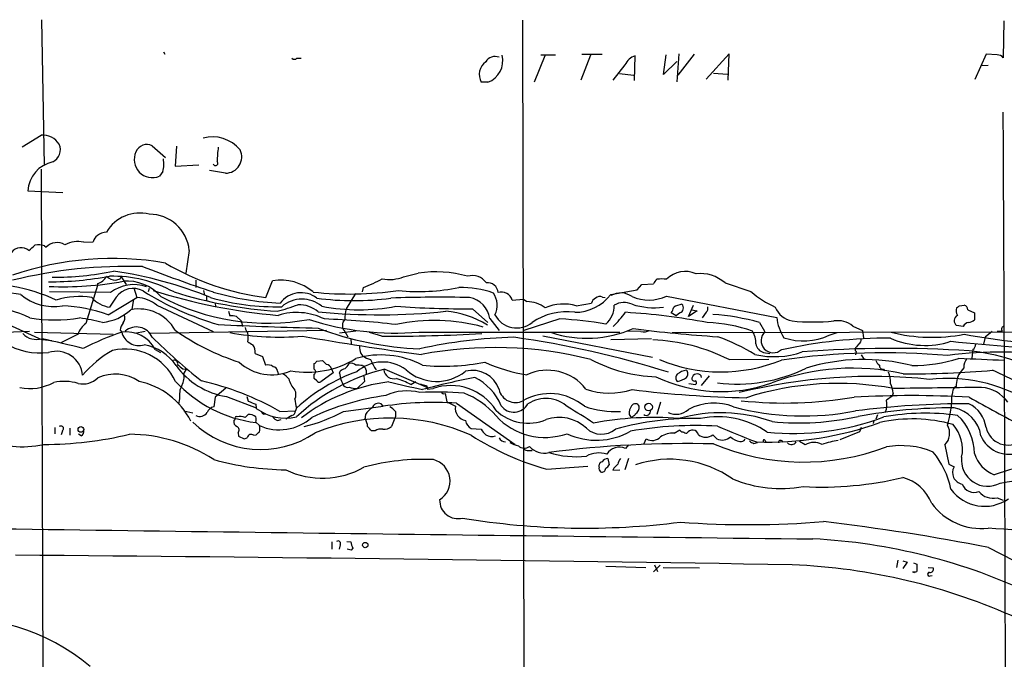
# Model space of a CAD drawing. Extents: x 6 to 1056, y 12 to 965.
# Drawn here: x 139 to 304, y 857 to 964 of the extents above; entities that cross this region are included whole.
import ezdxf

# ---------------------------------------------------------------- set-up
doc = ezdxf.new("R2010")
doc.units = 0
doc.header["$MEASUREMENT"] = 0
doc.layers.add('MAIN', color=5, linetype='CONTINUOUS')

msp = doc.modelspace()

# ---------------------------------------------------------------- linework, layer by layer
at = {"layer": 'MAIN'}
for p, q in [((143.002, 963.8453), (143.4253, 939.546)), ((223.1813, 963.7607), (223.52, 787.5693)), ((303.4453, 963.676), (303.3607, 957.4953)), ((163.322, 958.5113), (163.576, 958.088)), ((185.5893, 957.4107), (186.2667, 957.4107)), ((226.9067, 957.834), (225.1287, 953.4313)), ((228.6847, 957.9187), (226.2293, 957.9187)), ((234.5267, 957.9187), (232.918, 953.77)), ((233.0873, 958.088), (236.474, 958.088)), ((241.8927, 953.6853), (241.9773, 957.834)), ((246.7187, 954.7013), (247.142, 958.0033)), ((249.2587, 958.1727), (248.92, 953.516)), ((251.7987, 958.088), (249.0893, 954.6167)), ((257.6407, 958.1727), (253.8307, 953.9393)), ((257.4713, 953.77), (257.6407, 958.1727)), ((300.482, 958.088), (298.6193, 953.8547)), ((302.3447, 958.0033), (300.482, 958.088)), ((240.284, 956.31), (238.252, 953.77)), ((248.92, 956.9027), (246.7187, 954.7013)), ((300.8207, 956.2253), (299.6353, 956.1407)), ((239.3527, 954.8707), (241.7233, 954.6167)), ((255.016, 954.9553), (257.3867, 954.786)), ((217.424, 953.4313), (216.3233, 953.4313)), ((139.7847, 942.6787), (142.9173, 944.626)), ((161.4593, 942.848), (163.6607, 940.9007)), ((165.5233, 942.7633), (165.2693, 939.4613)), ((165.2693, 939.4613), (169.2487, 939.6307)), ((142.9173, 938.9533), (143.3407, 821.2667)), ((163.2373, 938.53), (162.6447, 937.768)), ((173.6513, 938.276), (171.0267, 938.6993)), ((140.716, 935.3127), (146.558, 935.0587)), ((143.51, 926.1687), (143.764, 925.9147)), ((150.0293, 926.7613), (151.638, 926.846)), ((167.64, 925.4067), (167.0473, 921.5967)), ((156.1253, 920.6653), (156.2947, 921.004)), ((156.2947, 921.004), (157.1413, 919.734)), ((203.3693, 921.004), (205.8247, 921.5967)), ((152.3153, 919.5647), (150.368, 913.2147)), ((152.3153, 919.9033), (152.3153, 919.5647)), ((168.7407, 920.4113), (168.7407, 919.226)), ((180.4247, 917.5327), (181.5253, 920.3267)), ((242.316, 918.8027), (243.078, 919.734)), ((243.078, 919.734), (245.0253, 919.8187)), ((256.9633, 919.988), (261.2813, 918.5487)), ((154.5167, 918.3793), (144.3567, 918.464)), ((158.4113, 919.1413), (158.9193, 917.5327)), ((160.9513, 919.0567), (160.782, 918.464)), ((160.9513, 919.0567), (160.782, 918.464)), ((170.0107, 918.718), (170.18, 917.956)), ((195.326, 918.21), (193.802, 915.67)), ((196.5113, 918.464), (196.6807, 919.226)), ((237.9133, 918.0407), (242.316, 918.8027)), ((247.2267, 917.7867), (265.5993, 914.2307)), ((154.0933, 914.654), (158.9193, 917.5327)), ((155.448, 917.6173), (154.3473, 915.924)), ((158.3267, 917.194), (158.0727, 915.5853)), ((162.2213, 916.2627), (171.6193, 911.86)), ((170.5187, 917.702), (170.5187, 917.1093)), ((171.8733, 916.686), (172.0427, 916.0087)), ((221.488, 917.1093), (223.3507, 917.2787)), ((223.3507, 917.2787), (223.9433, 916.8553)), ((232.156, 916.178), (234.696, 916.6013)), ((236.5587, 917.6173), (236.982, 917.5327)), ((250.8673, 914.4), (251.714, 916.2627)), ((296.0793, 916.178), (296.8413, 916.2627)), ((174.1593, 915.2467), (174.4133, 914.4847)), ((214.884, 915.67), (217.424, 913.384)), ((248.8353, 914.4847), (247.9887, 914.9927)), ((249.428, 914.9927), (248.8353, 914.4847)), ((252.3067, 915.3313), (250.8673, 914.4)), ((251.3753, 915.5007), (252.3067, 915.3313)), ((253.8307, 915.0773), (253.1533, 914.146)), ((297.434, 915.5007), (298.5347, 914.9927)), ((298.5347, 914.9927), (298.5347, 913.8073)), ((134.7047, 914.3153), (143.0867, 910.5053)), ((175.514, 914.4), (176.276, 913.638)), ((176.276, 913.638), (176.53, 912.7067)), ((217.7627, 914.0613), (219.2867, 912.0293)), ((229.4467, 913.9767), (223.4353, 912.0293)), ((262.7207, 913.384), (263.5673, 911.9447)), ((278.2993, 912.7913), (279.908, 912.0293)), ((296.672, 912.7067), (295.5713, 912.876)), ((140.97, 911.86), (134.366, 911.606)), ((141.8167, 911.7753), (154.94, 911.4367)), ((149.098, 911.4367), (146.2193, 909.9973)), ((156.1253, 912.114), (156.3793, 911.7753)), ((160.274, 911.86), (158.5807, 911.5213)), ((190.5, 912.0293), (161.036, 911.5213)), ((195.4107, 911.9447), (192.7013, 911.606)), ((193.548, 911.86), (194.056, 911.0133)), ((199.7287, 911.098), (197.6967, 911.6907)), ((205.9093, 911.7753), (239.4373, 911.7753)), ((226.568, 911.1827), (244.856, 907.6267)), ((242.9087, 911.86), (240.6227, 911.9447)), ((248.158, 911.6907), (325.5433, 911.86)), ((274.32, 911.2673), (275.6747, 911.6907)), ((279.908, 912.0293), (280.0773, 910.844)), ((301.498, 911.86), (300.3127, 910.9287)), ((303.1913, 911.9447), (302.3447, 911.86)), ((144.6953, 910.336), (143.0867, 910.5053)), ((194.564, 910.6747), (194.6487, 909.828)), ((244.6867, 910.6747), (237.9133, 910.5053)), ((279.2307, 909.7433), (278.892, 909.32)), ((300.3127, 910.9287), (300.0587, 909.7433)), ((161.9673, 908.8967), (162.814, 908.3887)), ((178.6467, 908.2193), (179.832, 907.7113)), ((196.2573, 908.2193), (196.596, 907.796)), ((263.398, 908.3887), (264.414, 908.2193)), ((278.8073, 908.558), (278.7227, 907.9653)), ((279.654, 907.9653), (280.162, 907.2033)), ((298.2807, 908.8967), (298.1113, 907.4573)), ((179.832, 907.7113), (180.34, 906.272)), ((188.468, 905.5947), (188.468, 906.526)), ((188.8913, 906.9493), (189.8227, 907.034)), ((257.6407, 907.2033), (264.2447, 907.288)), ((166.5393, 905.6793), (167.132, 905.5947)), ((167.132, 905.5947), (166.7087, 904.9173)), ((182.372, 905.256), (182.4567, 904.748)), ((188.468, 904.0707), (188.468, 904.748)), ((191.6007, 905.002), (189.5687, 903.478)), ((191.3467, 905.6793), (191.6007, 905.002)), ((192.7013, 904.9173), (192.786, 905.256)), ((196.5113, 906.1873), (196.7653, 905.9333)), ((197.104, 905.4253), (197.104, 904.8327)), ((200.2367, 905.5947), (207.3487, 902.5467)), ((283.3793, 905.5947), (283.5487, 905.3407)), ((295.91, 904.6633), (295.656, 904.0707)), ((188.8913, 903.6473), (188.468, 904.0707)), ((196.85, 903.5627), (195.6647, 902.462)), ((196.7653, 904.4093), (196.85, 903.5627)), ((204.5547, 903.0547), (205.4013, 903.5627)), ((250.952, 903.224), (252.0527, 903.0547)), ((254.3387, 904.494), (252.984, 902.8853)), ((173.736, 902.462), (171.958, 900.938)), ((207.1793, 902.8853), (207.3487, 902.2927)), ((207.3487, 902.2927), (208.28, 902.3773)), ((210.312, 901.5307), (210.566, 900.176)), ((284.988, 901.6153), (284.8187, 901.1073)), ((294.894, 901.7847), (294.8093, 901.3613)), ((166.0313, 900.684), (165.862, 899.7527)), ((171.958, 900.938), (171.704, 899.3293)), ((173.8207, 901.0227), (178.816, 899.16)), ((177.2073, 901.0227), (177.4613, 900.2607)), ((178.7313, 899.7527), (178.816, 899.0753)), ((199.9827, 899.414), (199.644, 899.8373)), ((210.566, 900.176), (212.0053, 899.414)), ((212.1747, 899.922), (221.996, 893.064)), ((246.2107, 900.0913), (245.618, 898.0593)), ((284.8187, 901.1073), (283.8873, 900.43)), ((166.7087, 898.652), (168.2327, 898.3133)), ((176.9533, 897.5513), (177.4613, 898.0593)), ((182.7107, 898.5673), (185.3353, 898.652)), ((185.5047, 899.16), (185.3353, 898.652)), ((193.3787, 898.5673), (199.9827, 899.414)), ((197.0193, 898.0593), (196.9347, 897.2973)), ((202.0147, 898.5673), (202.0147, 897.7207)), ((240.9613, 898.0593), (241.3, 897.5513)), ((175.3447, 897.382), (175.0907, 897.0433)), ((178.7313, 896.7893), (179.324, 896.1967)), ((182.372, 897.0433), (182.9647, 897.2127)), ((184.7427, 897.89), (183.7267, 897.2973)), ((196.9347, 897.2973), (197.0193, 897.4667)), ((202.0147, 897.7207), (201.3373, 896.0273)), ((281.7707, 897.0433), (281.686, 896.5353)), ((282.3633, 897.9747), (282.1093, 897.2973)), ((145.2033, 895.858), (145.2033, 894.842)), ((146.4733, 895.35), (146.304, 894.6727)), ((147.7433, 895.7733), (147.7433, 894.588)), ((149.606, 894.5033), (149.1827, 894.7573)), ((175.768, 895.0113), (175.8527, 894.4187)), ((198.628, 895.35), (198.0353, 895.35)), ((214.63, 895.6887), (216.3233, 895.604)), ((248.4967, 894.9267), (249.428, 895.5193)), ((279.4, 895.1807), (276.098, 893.826)), ((279.654, 895.858), (279.4, 895.1807)), ((175.8527, 894.4187), (176.784, 893.9953)), ((176.784, 893.9953), (177.292, 894.1647)), ((178.3927, 894.588), (178.816, 894.6727)), ((243.5013, 893.2333), (243.84, 893.9953)), ((254.9313, 894.6727), (255.6087, 893.9953)), ((261.7893, 893.2333), (262.382, 893.4027)), ((263.652, 893.7413), (263.8213, 893.4027)), ((270.3407, 892.9793), (269.4093, 893.572)), ((224.1973, 892.048), (224.79, 892.048)), ((240.8767, 892.9793), (240.3687, 892.3867)), ((293.624, 892.9793), (294.3013, 889.762)), ((237.4053, 890.6933), (237.6593, 889.6773)), ((240.8767, 890.6933), (240.284, 888.8307)), ((227.2453, 888.9153), (234.1033, 889.4233)), ((235.966, 889.254), (235.966, 889.6773)), ((238.4213, 889.0847), (238.252, 888.746)), ((238.252, 888.746), (239.4373, 888.8307)), ((294.3013, 889.762), (295.148, 889.3387)), ((302.3447, 884.174), (303.3607, 883.7507)), ((191.4313, 876.808), (191.4313, 875.6227)), ((193.8867, 876.8927), (194.564, 876.808)), ((192.786, 876.3), (192.6167, 875.6227)), ((194.6487, 875.4533), (193.9713, 875.6227)), ((194.9027, 875.792), (194.6487, 875.4533)), ((300.9053, 875.8767), (331.3007, 860.1287)), ((285.75, 873.76), (285.5807, 872.5747)), ((286.5967, 873.6753), (287.3587, 873.4213)), ((287.3587, 873.4213), (286.5967, 872.4053)), ((237.0667, 872.744), (243.7553, 872.5747)), ((246.126, 872.9133), (245.0253, 871.8127)), ((245.1947, 872.998), (245.7027, 871.8973)), ((246.634, 872.5747), (252.73, 872.49)), ((288.2053, 871.8127), (288.544, 871.728)), ((288.3747, 873.3367), (288.9673, 873.0827)), ((290.83, 872.5747), (291.6767, 872.49)), ((291.1687, 871.1353), (291.5073, 871.22))]:
    msp.add_line(p, q, dxfattribs=at)
for centre, radius in [((244.2098, 899.2778), 0.6354), ((149.5652, 895.559), 0.4647), ((196.9743, 876.2968), 0.4465)]:
    msp.add_circle(centre, radius, dxfattribs=at)
for centre, radius, start, end in [((185.166, 957.8549), 0.6136, 226.380116, 313.619885), ((218.6093, 955.9761), 1.7411, 67.103452, 151.082518), ((216.124, 956.988), 3.7869, 290.07773, 14.227431), ((242.8653, 955.1447), 2.8321, 108.273091, 155.703718), ((302.2462, 956.5363), 1.4703, 40.71119, 86.158708), ((218.5277, 954.7144), 2.5506, 124.437719, 210.202108), ((-52878.3125, 688.5301), 53182.3083, 359.8747389, 0.28000985), ((143.1254, 941.2321), 3.4003, 33.362453, 93.508749), ((171.4945, 938.3139), 6.0123, 39.902941, 105.122391), ((143.8193, 942.213), 2.3229, 296.747065, 22.502226), ((160.5942, 941.0344), 2.0093, 64.498529, 156.611949), ((192.7572, 939.9535), 20.4623, 172.585746, 179.24452), ((161.4531, 940.5243), 3.0028, 154.18333, 293.37973), ((173.6808, 940.9787), 2.7029, 269.374641, 26.167842), ((145.9389, 935.019), 5.2312, 101.849735, 176.781469), ((158.86, 939.7652), 4.5482, 344.241832, 11.175288), ((172.005, 939.9364), 0.4091, 199.47577, 44.524692), ((159.3608, 925.219), 6.3997, 75.609822, 149.628917), ((160.9933, 924.7379), 6.6802, 5.74584, 90.360233), ((153.2466, 926.5074), 1.6439, 124.508882, 168.113137), ((153.9074, 926.024), 2.4317, 91.604814, 130.899545), ((-70.2566, 1179.8299), 330.6238, 309.688759, 309.917942), ((142.5773, 923.7699), 2.5738, 68.752952, 105.227394), ((145.5898, 924.2063), 2.5004, 58.488423, 136.902567), ((149.0424, 922.2622), 4.6061, 77.627837, 117.764508), ((139.616, 923.7921), 2.0537, 51.827731, 141.591593), ((154.8493, 872.9737), 51.082, 80.067073, 109.050569), ((157.2942, 843.0391), 79.6992, 88.161816, 103.879425), ((270.312, 1211.3051), 309.0245, 249.05623, 251.375261), ((185.8993, 960.7588), 43.5714, 239.309888, 262.7819), ((143.9827, 978.269), 58.1121, 270.201727, 280.273981), ((144.8366, 972.5073), 51.588, 269.937138, 281.390197), ((152.0089, 921.8696), 1.99, 278.856924, 336.895545), ((155.4821, 922.7315), 2.3233, 225, 267.068874), ((154.8319, 899.736), 21.3582, 61.265129, 91.300106), ((145.636, 855.5487), 67.0472, 67.590488, 81.950349), ((201.0245, 926.7851), 6.2385, 258.804982, 292.077354), ((208.7871, 902.8494), 18.9799, 73.941485, 98.979485), ((214.8477, 918.3868), 2.8208, 34.585831, 106.695937), ((250.3594, 917.4748), 4.4114, 66.232293, 135.246132), ((252.7814, 915.1484), 6.3961, 49.169693, 95.779583), ((133.4506, 891.4631), 28.3176, 64.912566, 95.522713), ((146.6485, 975.3565), 56.0116, 267.568286, 280.268597), ((158.3702, 913.3727), 6.3179, 70.029445, 127.584904), ((92.2493, 1111.0232), 200.7891, 288.320357, 288.549558), ((157.308, 912.909), 7.364, 40.607033, 95.256911), ((182.8854, 912.026), 8.4114, 49.94168, 99.305433), ((187.2141, 943.9584), 26.4822, 290.944901, 298.408884), ((217.3984, 918.2816), 1.7216, 3.253116, 97.623673), ((246.8481, 919.0124), 1.9932, 128.108952, 156.138207), ((246.4223, 914.4216), 6.2114, 82.559087, 97.439998), ((126.5511, 828.1285), 90.8442, 81.785608, 89.770297), ((145.0135, 924.6065), 8.554, 230.136283, 279.82604), ((158.2672, 915.5831), 3.4765, 61.326537, 144.187584), ((185.9721, 960.1755), 49.0272, 237.922347, 254.009287), ((190.5642, 1009.6283), 95.4041, 252.344442, 265.12509), ((187.6778, 991.5607), 76.5041, 252.835348, 265.959578), ((185.0761, 964.7448), 48.1975, 253.78746, 267.287638), ((186.2555, 914.0567), 4.2951, 52.144789, 143.669571), ((194.4264, 973.7145), 55.5893, 263.671327, 278.374635), ((205.939, 951.1293), 32.5908, 263.982979, 281.789767), ((212.8422, 902.4743), 16.7535, 70.787553, 90.835177), ((215.2191, 916.2467), 3.7457, 334.836083, 33.145323), ((219.6677, 916.559), 1.9017, 16.820739, 106.823623), ((231.9035, 922.653), 7.5757, 269.988655, 322.49509), ((236.093, 916.6435), 1.0794, 64.441492, 131.81559), ((239.5563, 914.9519), 3.35, 55.177098, 119.370238), ((244.2547, 924.0853), 6.9646, 246.425595, 295.260323), ((273.0283, 932.2788), 18.0695, 229.450845, 244.837254), ((130.2258, 890.918), 25.6282, 65.005054, 81.469688), ((149.3064, 904.922), 12.7807, 80.644617, 107.527616), ((145.372, 890.8595), 25.3424, 69.870808, 87.509328), ((155.1537, 920.9431), 5.0835, 222.135247, 260.872506), ((158.5761, 911.7128), 5.83, 51.299672, 86.625171), ((180.7289, 951.284), 38.0219, 242.03415, 280.443996), ((182.1217, 955.6522), 39.6543, 254.006793, 271.340393), ((174.6127, 945.4779), 31.1901, 284.244397, 290.937936), ((186.4435, 912.1114), 5.1681, 50.396704, 131.052953), ((185.8754, 911.25), 5.0986, 50.108963, 91.311528), ((195.072, 962.2844), 45.2604, 262.15124, 277.84876), ((195.9187, 948.0667), 32.5653, 259.059238, 280.940589), ((209.2, 702.8011), 214.794, 88.619181, 92.120407), ((213.7641, 1075.1239), 159.4578, 265.804901, 270.402402), ((213.5622, 913.351), 4.2602, 9.59786, 78.987328), ((223.8166, 911.3952), 5.4616, 54.459395, 88.670707), ((230.0709, 908.4258), 8.0277, 74.945508, 112.55821), ((235.9518, 916.291), 1.2936, 116.565051, 166.120598), ((234.5545, 916.1812), 3.9523, 309.466272, 1.181562), ((240.1483, 913.5352), 3.1838, 65.486045, 121.05326), ((245.2242, 927.857), 12.0262, 251.806557, 277.138608), ((250.4719, 912.4911), 4.0035, 100.145352, 120.96572), ((249.1655, 915.814), 0.8622, 287.724672, 45.789459), ((211.158, 1042.997), 152.626, 303.578089, 303.807293), ((296.6931, 915.5359), 0.7418, 357.279935, 78.474956), ((152.2092, 921.8867), 8.5559, 276.393807, 311.721908), ((155.5229, 914.1261), 1.3844, 323.328758, 22.415478), ((159.2616, 908.7512), 6.8848, 29.237848, 101.37848), ((174.7096, 911.1406), 3.3572, 76.136778, 95.063402), ((185.5672, 904.6285), 10.4161, 63.828551, 107.375026), ((199.3555, 1019.4472), 104.7838, 264.408192, 276.048554), ((201.9701, 913.596), 8.4273, 165.752854, 177.987132), ((209.0154, 899.3662), 15.9405, 58.520902, 85.028874), ((222.2234, 916.5682), 4.0897, 207.907832, 308.870285), ((230.5488, 904.9787), 10.1889, 82.367899, 124.416569), ((222.6053, 928.2473), 22.1131, 315.349575, 323.446314), ((232.9453, 799.6047), 115.711, 79.51609, 86.321682), ((246.1064, 916.4101), 2.3563, 323.019707, 348.094435), ((253.181, 915.7548), 0.9387, 313.800038, 15.69303), ((252.0138, 874.8916), 39.9538, 74.455762, 85.812426), ((268.8108, 917.3091), 3.732, 201.78573, 259.634322), ((296.1915, 913.6691), 1.0068, 116.600683, 231.974781), ((296.7415, 915.3491), 1.2687, 157.271056, 217.924889), ((145.2034, 939.377), 25.5698, 260.662485, 279.337294), ((152.4, 910.4207), 3.4548, 126.027373, 162.897271), ((143.8412, 876.6858), 37.8634, 75.749055, 81.631199), ((158.0392, 911.9953), 1.9175, 137.153471, 176.451064), ((205.6147, 1611.0244), 698.7658, 267.2809293, 268.6494553), ((202.0197, 958.2308), 46.6181, 252.009526, 274.786066), ((182.7058, 741.4454), 172.6923, 83.552031, 87.525648), ((194.7393, 912.876), 1.5657, 139.540802, 220.459198), ((208.5147, 883.0435), 30.68, 74.599957, 102.070001), ((224.5851, 835.5117), 78.6155, 80.864621, 86.454552), ((253.0755, 888.0989), 25.302, 70.466787, 87.906025), ((273.1071, 914.9577), 7.5429, 185.530857, 213.050234), ((271.6107, 949.1208), 35.6522, 264.412346, 275.587494), ((275.7263, 909.5503), 4.1382, 51.554263, 98.957223), ((297.6847, 912.2931), 1.0939, 94.267348, 157.78425), ((297.1168, 915.6908), 2.3575, 281.90906, 306.972457), ((303.5972, 912.2734), 0.5222, 97.393095, 219.000738), ((142.1975, 913.8325), 3.2806, 224.790054, 285.726606), ((174.4565, 859.8462), 54.9856, 109.193677, 116.473621), ((157.1042, 906.3195), 5.5037, 27.921355, 97.568433), ((159.2536, 912.4975), 2.9636, 194.104233, 286.689245), ((158.837, 909.7641), 2.8694, 23.946674, 130.539351), ((187.5071, 943.2546), 38.2656, 234.469006, 252.400892), ((182.8049, 959.1521), 48.1975, 259.97322, 274.421618), ((179.2608, 913.0245), 2.3584, 191.922191, 216.975336), ((174.4542, 910.8864), 3.0098, 346.165519, 13.832632), ((208.164, 962.1892), 53.2487, 249.073686, 267.755638), ((200.6877, 1202.1303), 291.0339, 269.811202, 273.096359), ((233.9269, 930.0637), 19.3031, 252.14157, 293.54761), ((270.7796, 1142.0529), 231.5261, 262.769323, 266.284951), ((243.3319, 914.9946), 3.163, 262.311032, 290.366295), ((258.2166, 909.8741), 3.9117, 359.32474, 31.960823), ((265.0067, 910.3784), 2.0361, 132.581667, 312.577691), ((270.0227, 920.485), 10.1702, 251.435, 294.994975), ((291.4892, 938.3925), 27.482, 255.588359, 281.23008), ((314.4844, 1002.4848), 92.7418, 259.033268, 270.136904), ((142.7973, 919.6932), 11.3896, 238.352687, 277.009896), ((30.1852, 413.9453), 509.3985, 76.402493, 77.194807), ((158.8168, 901.8461), 7.918, 33.248137, 80.639032), ((238.7229, 989.8021), 110.4114, 225.590709, 231.288705), ((304.7999, 1121.5624), 246.8295, 238.919646, 239.148829), ((176.6074, 908.4014), 2.0474, 354.897287, 37.885783), ((275.5399, 1423.8096), 520.3822, 260.150251, 262.357418), ((223.9098, 829.5279), 81.4297, 91.525494, 102.648865), ((198.2872, 747.2577), 165.3431, 72.660351, 81.844777), ((243.5337, 879.0198), 31.5169, 63.410152, 87.441312), ((243.9256, 878.3648), 34.7333, 58.722248, 70.047561), ((263.8064, 910.029), 1.6904, 186.829043, 256.018836), ((283.9432, 831.2758), 79.4859, 89.552, 102.716639), ((278.8216, 910.4911), 0.8524, 298.681808, 12.438404), ((290.2698, 923.7422), 14.1811, 246.277783, 287.949051), ((364.9082, 1635.7031), 728.847, 264.4675158, 266.0837557), ((297.6881, 909.828), 1.1039, 302.469202, 355.599304), ((145.484, 904.1913), 4.3931, 5.059111, 107.167453), ((163.5592, 893.1653), 17.8307, 119.218491, 140.200847), ((156.8896, 899.6094), 9.3421, 25.034937, 102.577303), ((199.5947, 893.1016), 14.8718, 62.324951, 106.340078), ((200.2285, 909.6739), 4.2292, 182.501675, 200.117139), ((218.5635, 843.884), 65.3213, 75.778271, 100.791798), ((265.1611, 921.9263), 14.241, 257.00469, 289.149732), ((283.5875, 785.7434), 122.5916, 85.065709, 98.077761), ((284.9068, 720.0456), 189.0297, 86.123001, 94.573886), ((279.0815, 908.9132), 0.4488, 114.977557, 232.333315), ((302.6807, 844.9073), 63.551, 80.720816, 97.730701), ((294.1704, 874.275), 34.5472, 60.722679, 84.156017), ((165.1424, 906.52), 0.5741, 343.47189, 131.59624), ((335.4659, 1117.6677), 271.0632, 231.220625, 231.449809), ((181.3638, 912.7114), 8.0392, 227.54533, 293.530251), ((180.721, 904.875), 1.448, 52.125016, 105.255119), ((187.3193, 920.6111), 15.5153, 259.805738, 301.433557), ((188.1719, 907.2454), 0.778, 292.371723, 337.628278), ((359.4862, 1076.0201), 239.4619, 224.885392, 225.114575), ((190.4876, 905.4734), 0.8834, 13.477823, 89.195719), ((191.7794, 908.0372), 2.9475, 306.872619, 329.155591), ((194.6486, 905.4815), 1.098, 46.047932, 107.961359), ((195.6649, 902.3816), 3.8987, 77.461309, 93.738411), ((199.8956, 900.268), 6.532, 53.371499, 131.35236), ((199.0625, 911.4242), 4.3872, 235.791598, 254.173539), ((204.173, 909.5693), 6.7362, 200.563014, 217.057193), ((210.0185, 941.1808), 35.0855, 264.247776, 281.337699), ((227.7452, 930.0087), 25.629, 245.005107, 261.469035), ((246.4168, 929.809), 25.5027, 242.424836, 267.824489), ((256.3037, 931.7638), 26.6183, 247.322796, 292.200241), ((280.0553, 875.1911), 32.0283, 75.414724, 107.339116), ((283.9305, 907.839), 1.9912, 203.846208, 231.904188), ((283.2946, 906.1873), 0.5986, 171.865837, 278.134163), ((287.8192, 934.3529), 28.1672, 270.613302, 286.692893), ((271.2958, 267.7218), 640.1243, 87.113584, 87.7963069), ((299.8034, 905.6798), 3.0514, 146.303162, 176.82694), ((155.294, 897.6674), 7.1041, 56.083112, 114.039793), ((175.9594, 913.8779), 13.0319, 216.166691, 260.554302), ((164.2526, 904.2825), 2.5368, 326.580542, 14.491458), ((181.483, 905.129), 0.898, 8.130102, 81.869898), ((181.6082, 901.8673), 3.3745, 38.89183, 61.493745), ((208.0617, 873.496), 33.0387, 103.700304, 133.058451), ((205.185, 877.9001), 28.9132, 109.40242, 132.66742), ((188.2422, 905.1714), 0.4798, 298.071082, 61.923298), ((197.2778, 905.3141), 4.5937, 184.95537, 211.919314), ((193.9524, 904.0539), 1.675, 103.971531, 134.136456), ((196.6554, 905.4931), 0.4537, 351.405541, 75.982133), ((201.7242, 905.6706), 1.6647, 185.536271, 286.034279), ((208.8945, 911.1862), 7.632, 228.050621, 309.011778), ((214.8703, 900.7576), 4.6485, 18.180815, 104.598265), ((227.3753, 897.3515), 8.0772, 37.716335, 115.14434), ((249.5691, 904.1553), 0.8184, 133.598957, 226.396215), ((251.0081, 902.2933), 3.1685, 98.702443, 129.219556), ((249.9643, 904.8327), 0.8184, 313.598957, 46.396215), ((252.2916, 904.0101), 0.8105, 16.48051, 157.158801), ((258.9059, 929.8561), 26.7411, 263.099975, 295.718062), ((278.262, 867.4513), 38.3178, 77.307239, 110.643935), ((279.9885, 903.354), 4.5781, 358.372788, 22.239494), ((288.0101, 1059.0691), 154.2421, 269.506389, 275.048295), ((592.6949, 693.5727), 364.1985, 144.348186, 144.57736), ((204.5531, 694.1403), 232.4997, 62.804686, 65.333727), ((141.0667, 910.5481), 8.1811, 257.968146, 299.008144), ((146.7373, 895.4183), 8.1549, 73.17296, 102.056089), ((149.8682, 906.8127), 3.6704, 257.887036, 313.613477), ((156.6779, 891.2401), 12.5898, 27.01505, 78.174275), ((181.4748, 918.5321), 21.9992, 222.879067, 262.836025), ((159.1221, 857.296), 47.5368, 60.249886, 77.1775), ((188.0436, 904.8551), 3.9068, 192.853474, 224.366368), ((204.457, 874.2497), 29.4422, 96.911567, 127.948768), ((189.357, 904.0707), 0.6294, 222.276138, 289.655661), ((521.2102, 2299.8525), 1432.6379, 257.0811418, 257.310323), ((196.055, 886.4955), 18.6132, 62.828947, 70.774803), ((270.1742, 1157.0237), 261.8295, 255.84916, 256.078332), ((249.4492, 737.6215), 170.0976, 101.608128, 104.624652), ((211.2333, 896.1209), 9.0463, 21.924903, 63.83235), ((256.3357, 927.2813), 25.4073, 244.627695, 289.346643), ((248.5248, 906.6958), 3.1696, 278.708368, 309.213986), ((251.8241, 904.0283), 0.4073, 133.308883, 290.691064), ((251.9116, 903.3369), 0.3155, 296.565051, 79.701651), ((281.5228, 811.7351), 92.6608, 84.077397, 103.854825), ((275.8304, 852.7276), 50.5026, 79.455076, 107.64837), ((280.3299, 901.2496), 4.6724, 4.488993, 24.996447), ((293.9978, 877.5415), 26.5204, 58.944764, 96.30784), ((634.2245, 861.0711), 341.2881, 172.76195, 172.991147), ((169.779, 901.2341), 3.7878, 154.15608, 188.350437), ((183.6205, 901.3613), 1.7995, 334.947329, 25.052671), ((194.0137, 903.3792), 0.8045, 217.875608, 291.61228), ((195.199, 904.2399), 1.8379, 241.072569, 284.678188), ((203.9214, 893.8631), 8.1284, 74.609119, 115.625297), ((209.1332, 847.0019), 54.7833, 85.486099, 93.196242), ((211.2206, 893.899), 8.9738, 32.622018, 109.12851), ((210.1321, 902.0175), 0.519, 196.591391, 290.282109), ((208.6835, 889.3109), 13.1935, 40.078249, 68.846004), ((222.0082, 902.8402), 2.794, 193.077772, 296.754887), ((227.7242, 892.5734), 8.9598, 49.771941, 119.839903), ((237.7416, 913.5813), 11.9686, 250.592972, 288.147016), ((263.414, 1076.1784), 175.349, 262.810657, 269.054106), ((317.2087, -1242.9549), 2145.5729, 90.4670267, 90.8581978), ((277.3265, 901.3866), 17.4828, 343.021191, 359.917085), ((295.8455, 901.8334), 0.9527, 112.123029, 182.929976), ((299.3879, 896.7763), 5.7799, 34.997218, 86.706128), ((305.079, 1217.4632), 341.9118, 248.083968, 248.313182), ((192.9787, 901.221), 7.753, 184.59941, 195.416511), ((205.947, 859.5731), 41.9861, 97.58357, 115.23842), ((199.2249, 898.727), 1.1868, 69.320206, 158.600251), ((208.3136, 846.0307), 54.0294, 85.901985, 98.86993), ((221.7573, 901.1488), 2.696, 217.738728, 330.890693), ((227.0787, 895.2711), 5.4449, 46.867954, 123.005957), ((241.9973, 899.1202), 0.7201, 24.080445, 148.28981), ((255.1012, 890.8179), 9.1293, 68.799149, 117.630832), ((266.9337, 968.4098), 68.4507, 263.910817, 279.701513), ((288.0783, 720.2799), 180.9135, 86.95515, 93.044818), ((297.3874, 752.3098), 147.5277, 89.91615, 97.268347), ((280.4684, 899.7462), 3.4866, 338.753068, 11.310255), ((295.4426, 895.2433), 5.0768, 6.954515, 64.81095), ((408.4905, 1094.4466), 222.986, 240.204665, 242.804031), ((169.418, 899.0752), 1.3651, 240.253557, 330.259283), ((172.033, 897.8244), 1.5404, 102.331934, 158.139193), ((177.6732, 896.5782), 1.4962, 44.991876, 98.142017), ((183.7266, 905.6343), 8.1936, 233.178492, 282.533586), ((180.1284, 898.6097), 0.4827, 195.254078, 307.87186), ((184.5944, 898.6168), 0.7417, 281.532613, 2.720065), ((179.8576, 923.867), 28.6861, 283.953262, 298.121704), ((201.1245, 895.0548), 5.0872, 126.199526, 143.800474), ((199.6431, 896.6187), 3.0695, 39.407873, 62.017332), ((214.0913, 899.1139), 2.1075, 171.813379, 259.263774), ((224.131, 904.362), 7.7647, 226.424585, 292.966053), ((195.4548, 837.5076), 71.1396, 56.194915, 60.207458), ((238.7708, 914.9968), 16.4467, 251.347474, 272.617891), ((243.1257, 898.2046), 2.1693, 143.376266, 183.840605), ((240.495, 899.3725), 1.9912, 293.846208, 321.904188), ((241.1797, 899.3291), 1.4775, 306.667467, 3.294271), ((243.85, 898.5881), 0.6836, 230.668726, 12.554261), ((248.802, 901.1316), 3.0362, 244.202954, 312.860532), ((256.2339, 872.1619), 26.1669, 70.804681, 105.46001), ((270.0295, 942.9959), 45.188, 255.090178, 281.09163), ((295.0518, 810.5551), 88.6049, 89.937793, 100.341434), ((290.3845, 859.9583), 38.308, 81.962606, 100.407867), ((294.059, 893.6202), 5.6458, 8.999006, 78.878744), ((179.529, 908.4558), 16.2393, 225.923627, 304.116621), ((175.8668, 896.7963), 0.8145, 162.345915, 250.779678), ((175.4717, 897.509), 0.1796, 45, 225), ((176.1644, 895.8083), 1.9132, 65.647996, 107.198064), ((177.7156, 897.2127), 1.1004, 337.370923, 22.624271), ((182.6294, 903.6659), 8.1679, 246.12882, 311.529205), ((182.6826, 898.2994), 1.2939, 206.567032, 256.110889), ((201.1384, 864.3862), 33.0783, 65.928963, 112.205177), ((194.3083, 895.8941), 3.0526, 2.500885, 27.365857), ((215.5684, 897.3313), 1.8918, 188.756755, 240.261129), ((226.9784, 905.4159), 11.1873, 222.866117, 289.061568), ((229.3136, 890.9567), 6.6161, 46.720384, 108.990063), ((245.0254, 843.2654), 54.2819, 85.527116, 100.60587), ((251.9237, 847.4016), 49.9899, 88.881748, 105.368228), ((255.7356, 883.0933), 14.5675, 55.480964, 101.227244), ((264.0999, 948.8096), 55.3545, 268.046237, 289.729766), ((268.288, 938.0675), 43.1858, 264.289209, 290.57367), ((269.3411, 942.09), 45.4397, 264.31174, 282.461177), ((288.22, 872.6794), 24.632, 74.07451, 102.743034), ((290.4678, 892.2673), 6.0949, 347.491993, 42.258955), ((289.9277, 891.5426), 8.607, 359.982692, 47.516297), ((143.3269, 954.482), 61.418, 270.012874, 283.485276), ((146.2454, 895.7083), 0.4245, 302.458774, 131.284958), ((149.1969, 895.2511), 0.8524, 298.681808, 12.438404), ((157.5093, 868.8447), 25.913, 56.784896, 89.690447), ((175.3225, 895.4592), 0.6317, 314.846083, 64.071813), ((177.9694, 894.0461), 0.6877, 52.005166, 170.069241), ((52.07, 1021.9266), 179.6054, 314.885431, 315.114614), ((177.8844, 895.6887), 1.5266, 340.563296, 19.436704), ((28.3467, 726.3387), 239.4975, 44.885425, 45.114575), ((199.6018, 893.7829), 1.845, 80.761799, 121.856925), ((200.1429, 897.4299), 1.8422, 262.360759, 310.416433), ((219.0322, 897.0431), 3.0674, 207.979423, 230.602432), ((235.5147, 905.2785), 11.5222, 244.927531, 299.653228), ((236.3571, 898.3897), 3.6242, 226.214119, 309.766504), ((252.1728, 832.1043), 64.1044, 86.851836, 99.842012), ((248.3041, 890.9647), 3.9667, 87.216939, 121.853346), ((249.8682, 895.6293), 0.4537, 194.030118, 278.59446), ((250.8186, 896.5042), 1.5908, 236.301941, 262.585052), ((251.5325, 894.3815), 1.0687, 15.812832, 149.326784), ((300.8281, 998.8115), 112.1799, 246.275274, 249.865362), ((291.6724, 894.9076), 2.7436, 315.344075, 30.046134), ((304.191, 896.7649), 3.8183, 193.739993, 305.507849), ((139.7537, 909.0537), 16.3871, 246.028813, 282.643944), ((240.291, 934.7909), 47.6944, 237.450427, 254.125774), ((218.0492, 896.1029), 1.7247, 236.02154, 291.954402), ((220.3934, 894.7301), 1.2428, 207.061954, 269.718779), ((223.8587, 898.1438), 5.5031, 239.488529, 255.749118), ((250.5952, 715.2808), 177.9228, 88.576241, 97.431021), ((244.8207, 895.5971), 1.8782, 238.523001, 317.738418), ((253.746, 896.1201), 1.8708, 230.685381, 309.314619), ((270.0895, 929.1446), 39.0245, 247.278208, 290.705666), ((256.5073, 895.814), 2.0286, 243.706521, 313.150329), ((259.8561, 896.3518), 2.814, 225.812039, 261.057859), ((259.6666, 894.3402), 0.8072, 252.114984, 327.851654), ((262.1945, 894.8599), 1.6763, 225.870102, 256.011837), ((263.4827, 893.6566), 0.1894, 26.578587, 206.537987), ((266.2343, 893.3603), 0.3777, 6.338517, 186.338517), ((268.0349, 893.9305), 0.8987, 222.966338, 330.451233), ((271.8098, 890.6434), 2.7595, 61.306188, 122.16671), ((278.295, 878.1793), 15.7538, 98.950505, 109.120656), ((304.3045, 896.4972), 5.0771, 203.124056, 286.32146), ((223.4878, 893.9203), 1.4835, 228.456912, 306.333782), ((224.1005, 893.0335), 0.9902, 220.782042, 275.60984), ((226.7914, 894.8013), 3.192, 220.569755, 284.37756), ((232.0971, 906.0083), 14.9943, 252.483081, 276.710774), ((235.9422, 887.2902), 4.3614, 72.743701, 118.676406), ((239.3332, 890.1356), 2.4778, 65.297696, 147.819123), ((286.3527, 879.0678), 13.795, 67.298026, 100.295039), ((279.964, 882.3777), 15.0284, 12.433036, 38.79717), ((304.0878, 893.3854), 5.8517, 198.382622, 247.375465), ((184.3898, 937.0672), 48.2411, 254.753819, 269.212413), ((206.5021, 853.9299), 36.6415, 87.086221, 105.410435), ((207.4331, 886.961), 3.6828, 301.926721, 75.347185), ((236.5585, 889.5928), 0.5985, 98.116564, 171.883436), ((237.4982, 889.4153), 1.2814, 94.157615, 143.063924), ((241.4043, 889.2759), 2.3563, 143.019707, 168.094435), ((247.7718, 872.285), 18.3056, 55.14565, 108.174734), ((300.7439, 890.4402), 4.3555, 173.314064, 298.958392), ((373.0637, 669.3804), 229.9148, 106.25835, 108.047019), ((285.4197, 999.2266), 113.9388, 278.801002, 288.270904), ((189.8384, 901.5987), 14.1554, 244.420809, 299.297803), ((236.6011, 889.0423), 0.6694, 161.565051, 235.296185), ((236.4293, 889.0941), 0.6375, 250.831696, 359.155097), ((236.3464, 890.3976), 1.4975, 298.750617, 331.249383), ((408.0724, 720.086), 239.462, 134.881179, 135.110379), ((296.8148, 888.365), 1.9304, 149.70767, 260.695774), ((266.2748, 906.6612), 20.9586, 247.43786, 280.243767), ((273.1261, 943.13), 57.1787, 266.867944, 283.626269), ((284.7714, 880.6648), 7.1334, 21.185253, 75.174182), ((300.2384, 889.6551), 6.9049, 215.827637, 305.084606), ((298.5513, 887.2585), 2.1987, 201.294762, 289.81702), ((301.645, 887.1548), 3.0619, 219.918898, 283.210196), ((212.4334, 883.7459), 3.054, 178.322541, 284.35749), ((299.728, 889.3376), 10.3017, 216.273333, 276.088801), ((233.6734, 1004.9546), 125.8454, 260.632818, 277.230607), ((260.9008, 1035.1519), 155.4596, 265.799068, 274.607472), ((231.7714, 525.1528), 357.4727, 78.848945, 83.314412), ((736.9295, 43381.0275), 42506.2585, 269.1435837, 269.37276686), ((-18.9351, -4282.9907), 5171.9786, 86.2204816, 86.4554476), ((192.4473, 876.554), 0.4234, 323.132809, 126.867191), ((197.355, 877.174), 2.8149, 187.470898, 209.403546), ((266.7177, 780.4865), 96.953, 64.510714, 87.107183), ((3.3988, -15221.6275), 16096.8027, 89.05762669, 89.5184533), ((264.0854, 772.4066), 100.6731, 65.511153, 87.692191), ((288.3322, 874.1434), 2.3342, 266.883485, 285.78861), ((585.317, 872.49), 296.3503, 179.885408, 180.114592), ((291.1898, 872.2572), 0.5397, 258.694232, 25.553719), ((291.0523, 871.4211), 0.3085, 84.102776, 292.159978), ((128.7918, 829.2033), 34.9361, 50.252762, 96.143959)]:
    msp.add_arc(centre, radius, start, end, dxfattribs=at)

doc.saveas('drawing.dxf')
